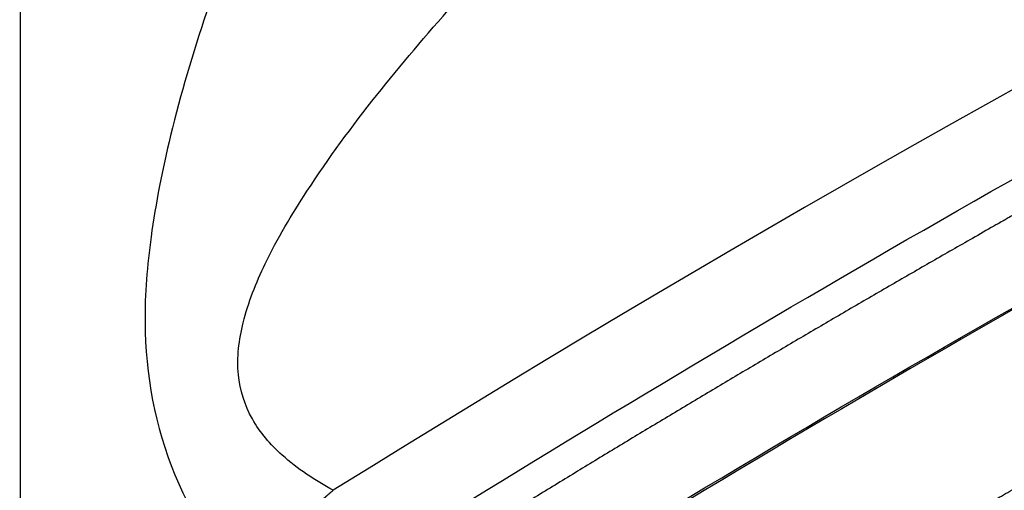
# Model space of a CAD drawing. Units: millimetres. Extents: x -1378 to 20390, y -269 to 14230.
# Drawn here: x 13222 to 13236, y 5003 to 5010 of the extents above; entities that cross this region are included whole.
import ezdxf

# ---------------------------------------------------------------- set-up
doc = ezdxf.new("R2010")
doc.units = ezdxf.units.MM
doc.layers.add('Make2D$可见线$正切线', color=7, linetype='Continuous', true_color=0x000000)

msp = doc.modelspace()

# ---------------------------------------------------------------- linework, layer by layer
at = {"layer": 'Make2D$可见线$正切线', "color": 0}
for points, weights, knots in [([(13222.25766152574, 5061.53957814657), (13222.25707496934, 5040.317218924254), (13222.26221717005, 5018.870831793643), (13222.26730840906, 4997.487078282102), (13222.27033999686, 4984.754081771862), (13222.27335351541, 4972.043292822775), (13222.27753224262, 4959.333909047702), (13222.280748088, 4949.553080721969), (13222.2846540238, 4939.773084605222), (13222.29083639759, 4929.995483889237), (13222.31184060137, 4910.617926742321), (13222.31556733928, 4891.240358569801), (13222.30201660898, 4871.862794777182), (13222.29011226955, 4861.530064367158), (13222.26580648143, 4851.205292275561), (13222.38313841959, 4840.896534133375), (13222.59243894104, 4822.661410614139), (13223.23766324822, 4804.436503973615), (13224.31844245215, 4786.232233793715), (13224.87914076407, 4776.980914434655), (13225.52044317493, 4767.734832902788), (13226.24230097581, 4758.494691464752), (13226.61870832318, 4753.595471713226), (13227.00952431839, 4748.697380296591), (13227.41474558033, 4743.800459591257), (13227.74980713277, 4739.760902295882), (13228.09470989853, 4735.722173353905), (13228.44945183002, 4731.684296740124), (13228.70776749711, 4728.739445421485), (13228.97141807862, 4725.795066940063), (13229.24040270955, 4722.851170960123), (13229.27375109008, 4722.486468315696), (13229.30695670644, 4722.124339244114), (13229.34002140316, 4721.764734051547)], [1, 0.9999999999645892, 0.9999999999291792, 0.9999999998937688, 0.9999999998937688, 0.9999999998937688, 0.9999999998937688, 0.9999999998937688, 0.9999999998937688, 0.9999999998937688, 0.9999997348970832, 0.9999997348970828, 0.9999999998937688, 0.9999999998937688, 0.9999999998937688, 0.9999999998937688, 0.9998094258522382, 0.9998094258522372, 0.9999999998937688, 0.9999746822476024, 0.9999746822476026, 0.9999999998937688, 0.99999711605857, 0.9999971160585704, 0.9999999998937688, 0.9999980211165568, 0.9999980211165562, 0.9999999998937688, 0.999998905745225, 0.9999989057452252, 0.9999999998937688, 0.9999999999291794, 0.99999999996459, 1], [-32.5312254303974, -32.5312254303974, -32.5312254303974, -32.5312254303974, -26.13991517459421, -26.13991517459421, -26.13991517459421, -22.33419738334612, -22.33419738334612, -22.33419738334612, -19.40541082442809, -19.40541082442809, -19.40541082442809, 38.72728706519965, 38.72728706519965, 38.72728706519965, 41.82832977972564, 41.82832977972564, 41.82832977972564, 96.53209025473059, 96.53209025473059, 96.53209025473059, 124.3366233180279, 124.3366233180279, 124.3366233180279, 139.0775765893448, 139.0775765893448, 139.0775765893448, 151.2378525675002, 151.2378525675002, 151.2378525675002, 160.1063248369115, 160.1063248369115, 160.1063248369115, 160.2532595733711, 160.2532595733711, 160.2532595733711, 160.2532595733711]), ([(13260.43539736402, 5018.434153290982), (13259.0752350004, 5017.922912692688), (13257.72190264676, 5017.393856793449), (13256.37563363435, 5016.847076809448), (13255.02113742396, 5016.296953745707), (13253.67394445041, 5015.729180497754), (13252.33428469782, 5015.143853992828), (13249.65519012648, 5013.973106285121), (13247.00710508626, 5012.733814739546), (13244.39178290073, 5011.426799903529), (13243.73768634476, 5011.099988219525), (13243.08555430471, 5010.768925989432), (13242.43569668473, 5010.43378689446), (13241.78583906461, 5010.098647799627), (13241.13814607484, 5009.759432559564), (13240.49251046486, 5009.416329906227), (13239.20119110664, 5008.72977094174), (13237.91780898112, 5008.028486964489), (13236.64253199163, 5007.312569722933), (13234.0907681544, 5005.87807507188), (13231.56721081815, 5004.394521245682), (13229.07280305713, 5002.862462660843)], [1, 0.999942529049947, 0.9999425290499472, 1, 0.9999430953302562, 0.9999430953302564, 1, 0.9997792966116426, 0.9997792966116426, 1, 0.9999999999995977, 0.9999999999993942, 0.9999999999994936, 0.9999999999995925, 0.9999999999999512, 1.000000000000503, 0.999956390399424, 0.999956390399424, 1.000000000000503, 0.999875430540074, 0.9998754305400736, 1.000000000000503], [0, 0, 0, 0, 4.359080789412246, 4.359080789412246, 4.359080789412246, 8.744803502618621, 8.744803502618621, 8.744803502618621, 17.51502591348324, 17.51502591348324, 17.51502591348324, 17.57757187172027, 17.57757187172027, 17.57757187172027, 17.6401178299573, 17.6401178299573, 17.6401178299573, 22.02748384933545, 22.02748384933545, 22.02748384933545, 30.80893332295931, 30.80893332295931, 30.80893332295931, 30.80893332295931]), ([(13230.58730845629, 4999.973155419946), (13233.05163517351, 5001.48286283862), (13235.54491719864, 5002.944255121249), (13238.06620739552, 5004.356777121597), (13239.32750531939, 5005.062332267273), (13240.59690758136, 5005.753200137675), (13241.87424316189, 5006.429287655417), (13242.51309590516, 5006.767265748822), (13243.15411139512, 5007.101397208891), (13243.79740077506, 5007.431488843962), (13244.44069015501, 5007.761580479048), (13245.08633083495, 5008.08761102915), (13245.73416235289, 5008.409499647234), (13248.32612569707, 5009.697641786071), (13250.95080429505, 5010.917742768608), (13253.60641238419, 5012.068972470261), (13254.93581767377, 5012.645178591894), (13256.27270965431, 5013.203794516863), (13257.61685559053, 5013.744722997501), (13258.2891243138, 5014.015256460923), (13258.96324316357, 5014.281367860913), (13259.63922351031, 5014.543046921015), (13259.97721368363, 5014.673886451001), (13260.31566925364, 5014.803617841178), (13260.65459183362, 5014.932239341222), (13260.82405312359, 5014.996550091244), (13260.99363116352, 5015.060583351173), (13261.16332618357, 5015.124338877962), (13261.24817369356, 5015.156216641284), (13261.33305044356, 5015.188024971292), (13261.41795645954, 5015.21976381931), (13261.43804357079, 5015.227272613141), (13261.45813211122, 5015.234778073795), (13261.4782202504, 5015.242284989148)], [1, 0.9998733750156468, 0.9998733750156464, 1, 0.9999550918458888, 0.9999550918458884, 1, 1.000000000000906, 1.000000000001484, 1.000000000001623, 1.000000000001762, 1.000000000001386, 1.000000000000695, 0.9997732088134078, 0.9997732088134078, 1.000000000000695, 0.9999419711335708, 0.9999419711335692, 1.000000000000695, 0.9999999999995768, 0.9999999999986816, 0.9999999999980936, 0.9999999999977994, 0.9999999999975824, 0.999999999997452, 0.9999999999973868, 0.9999999999973433, 0.999999999997323, 0.999999999997313, 0.9999999999973088, 0.9999999999973102, 0.999999999744287, 0.9999999994912628, 0.9999999992382386], [0, 0, 0, 0, 8.669462813053102, 8.669462813053102, 8.669462813053102, 13.00504587143272, 13.00504587143272, 13.00504587143272, 13.06792087142058, 13.06792087142058, 13.06792087142058, 13.13079587140844, 13.13079587140844, 13.13079587140844, 21.81302813613557, 21.81302813613557, 21.81302813613557, 26.15962345478894, 26.15962345478894, 26.15962345478894, 26.2224984547768, 26.2224984547768, 26.2224984547768, 26.25393595477073, 26.25393595477073, 26.25393595477073, 26.2696547047677, 26.2696547047677, 26.2696547047677, 26.27751407976618, 26.27751407976618, 26.27751407976618, 26.27937345495887, 26.27937345495887, 26.27937345495887, 26.27937345495887]), ([(13225.56308695991, 5001.526549575377), (13225.57867104499, 5001.597541762261), (13225.59762653585, 5001.669322726746), (13225.61999574871, 5001.741201746911), (13225.64236496689, 5001.813080784261), (13225.66805343889, 5001.884830846619), (13225.69724859457, 5001.956520059372), (13225.72644375026, 5002.028209272168), (13225.75914253964, 5002.099837405425), (13225.79567491755, 5002.17147948483), (13225.81394110649, 5002.207300524555), (13225.83322689499, 5002.243220496159), (13225.8532680785, 5002.278702802774), (13225.873309262, 5002.314185109375), (13225.89414471042, 5002.349316001266), (13225.91577805212, 5002.384098960109), (13225.9590447355, 5002.453664877779), (13226.00549618196, 5002.521842623326), (13226.05523951142, 5002.588619696842), (13226.08011117615, 5002.622008233571), (13226.10580746413, 5002.655045737331), (13226.13235273203, 5002.687724936382), (13226.15889799995, 5002.720404135493), (13226.18624112784, 5002.752648629619), (13226.21398098618, 5002.78401223987), (13226.32312695232, 5002.907533737514), (13226.44210294243, 5003.02161754993), (13226.57009580056, 5003.125483957592)], [1, 1.000000000011993, 1.000000000024052, 1.000000000036199, 1.000000000035046, 1.000000000033984, 1.000000000033018, 1.000000000032051, 1.000000000031182, 1.00000000003042, 1.00000000003004, 1.000000000029685, 1.000000000029364, 1.000000000029042, 1.000000000028753, 1.000000000028496, 1.000000000027982, 1.000000000027598, 1.000000000027353, 1.000000000027231, 1.000000000027143, 1.000000000027091, 1.00000000002704, 1.000000000027025, 1.000000000027047, 0.9977217946581116, 0.9977217946581108, 1.000000000027047], [1e-16, 1e-16, 1e-16, 1e-16, 0.0002442046369666, 0.0002442046369666, 0.0002442046369666, 0.000488409332156, 0.000488409332156, 0.000488409332156, 0.0007326140273454, 0.0007326140273454, 0.0007326140273454, 0.0008547163749401, 0.0008547163749401, 0.0008547163749401, 0.0009768187225348, 0.0009768187225348, 0.0009768187225348, 0.0012210234177242, 0.0012210234177242, 0.0012210234177242, 0.0013431257653189, 0.0013431257653189, 0.0013431257653189, 0.0014652281129136, 0.0014652281129136, 0.0014652281129136, 0.4954048329448549, 0.4954048329448549, 0.4954048329448549, 0.4954048329448549])]:
    msp.add_rational_spline(points, weights, degree=3, knots=knots, dxfattribs=at)
msp.add_open_spline([(13259.9055201882, 5019.835014386706), (13248.1964294849, 5015.432438572905), (13237.08642086921, 5009.663709058783), (13226.57009580056, 5003.125483957592)], degree=3, dxfattribs=at)
for points, knots in [([(13227.17926019462, 5002.196513011462), (13231.72375948557, 5005.032285949281), (13236.53760012214, 5007.851014737644), (13247.25385842475, 5013.447189030056), (13253.02028424355, 5016.221176798463), (13260.2615702826, 5018.938257401889)], [-16.0016645956483, -16.0016645956483, -16.0016645956483, -16.0016645956483, -15.50175356146305, -15.50175356146305, -15.0016645957661, -15.0016645957661, -15.0016645957661, -15.0016645957661]), ([(13229.57552813628, 5001.885754601179), (13234.54670509865, 5004.929034193912), (13239.61325111536, 5007.791453812846), (13250.01513254855, 5012.985277861393), (13255.34468214872, 5015.321227403714), (13260.78731607717, 5017.362406683467)], [-2, -2, -2, -2, -1.500000059604651, -1.500000059604651, -1, -1, -1, -1]), ([(13260.16907628175, 5017.085369554967), (13254.96981268245, 5015.113115087333), (13249.79949110045, 5012.860522837895), (13239.59005273151, 5007.771688148459), (13234.54023437262, 5004.892945350271), (13229.60648578104, 5001.867037519194)], [-2.980891246367984, -2.980891246367984, -2.980891246367984, -2.980891246367984, -2.500119284327158, -2.500119284327158, -2.000119343931809, -2.000119343931809, -2.000119343931809, -2.000119343931809]), ([(13225.47994859917, 5011.456175407911), (13225.24003389399, 5010.87483764474), (13224.82361603811, 5009.734193252611), (13224.33343813573, 5008.115907874897), (13224.05293129725, 5006.689899485114), (13223.91610977269, 5005.110381408645), (13224.24895959611, 5003.275058222069), (13225.08994938461, 5002.065299779853), (13225.56308695991, 5001.526549575377)], [0, 0, 0, 0, 1.885303221676836, 3.644497279650116, 5.065474160893178, 6.24219100022721, 8.38922942141879, 10.55653633601339, 10.55653633601339, 10.55653633601339, 10.55653633601339]), ([(13226.57009580056, 5003.125483957592), (13226.32027162443, 5003.263004848435), (13225.89687899553, 5003.535484044718), (13225.41986997085, 5004.08049318652), (13225.21318065189, 5004.73685665783), (13225.31141952971, 5005.483872524383), (13225.65219007291, 5006.334564626675), (13226.55725097374, 5007.844639163137), (13227.49525156773, 5008.982108385004), (13228.21512039847, 5009.792177755844)], [0, 0, 0, 0, 0.8556209370672908, 1.501615074802624, 2.142955663368357, 2.863952812988102, 3.729165042179009, 4.881400705062816, 8.135523232832277, 8.135523232832277, 8.135523232832277, 8.135523232832277])]:
    msp.add_open_spline(points, degree=3, knots=knots, dxfattribs=at)

doc.saveas('drawing.dxf')
